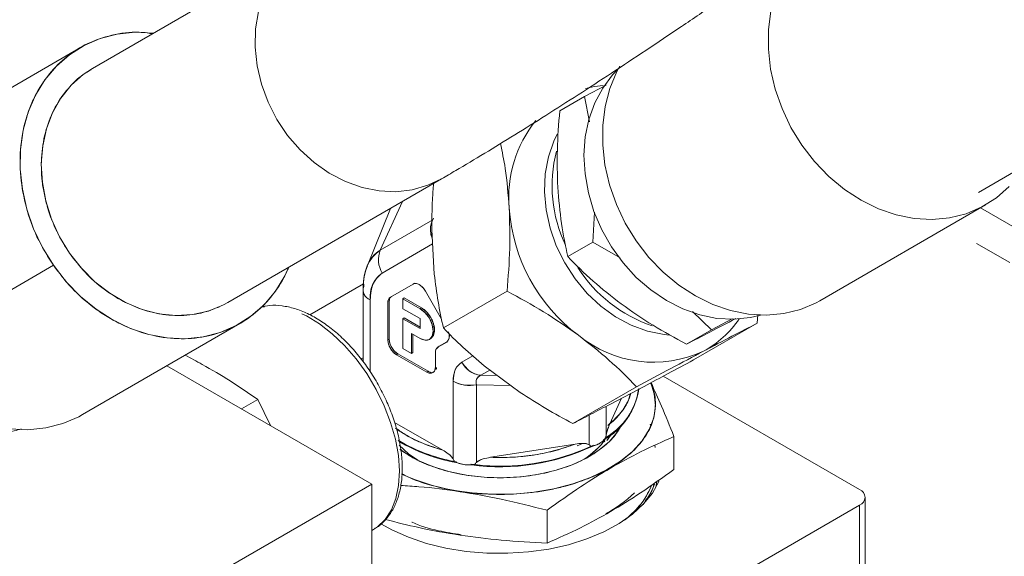
# Model space of a CAD drawing. Units: millimetres. Extents: x 11 to 1180, y 5 to 832.
# Drawn here: x 841 to 873, y 621 to 638 of the extents above; entities that cross this region are included whole.
import ezdxf

# ---------------------------------------------------------------- set-up
doc = ezdxf.new("R2010")
doc.units = ezdxf.units.MM
doc.linetypes.add('PHANTOM', pattern=[12.7, 6.35, -1.27, 1.27, -1.27, 1.27, -1.27])

msp = doc.modelspace()

# ---------------------------------------------------------------- linework, layer by layer
at = {"color": 7, "linetype": 'Continuous', "lineweight": 15}
for p, q in [((850.46398, 640.93309), (843.43771, 636.86651)), ((843.04011, 637.55349), (837.86644, 634.55914)), ((872.56669, 632.79171), (881.17844, 637.76484)), ((860.75007, 636.86265), (860.66146, 636.81687)), ((859.62058, 635.94691), (860.32354, 636.32183)), ((859.62058, 635.94691), (858.80127, 635.47378)), ((859.77807, 635.11167), (859.62058, 635.94691)), ((847.89088, 629.17227), (854.91715, 633.23884)), ((853.23893, 632.26754), (852.4794, 630.38758)), ((853.63066, 632.49426), (852.90217, 630.89897)), ((867.35746, 629.23352), (872.80485, 632.37929)), ((854.65329, 631.94869), (854.6257, 631.89427)), ((859.8856, 631.15433), (859.94633, 632.14488)), ((852.90217, 630.89897), (854.6257, 631.89427)), ((854.59613, 631.56697), (854.6768, 630.1082)), ((854.62209, 631.09737), (852.96733, 630.14177)), ((859.0663, 630.68119), (859.8856, 631.15433)), ((860.7871, 630.6418), (859.8856, 631.15433)), ((836.97978, 627.402), (842.15343, 630.39635)), ((852.34498, 629.78554), (850.58287, 628.7683)), ((853.23344, 629.34794), (853.98128, 629.7798)), ((853.98128, 629.7798), (854.02603, 629.80581)), ((852.33377, 629.58659), (852.33377, 627.22944)), ((854.38282, 629.54955), (854.91874, 628.6254)), ((854.97663, 628.33641), (857.07151, 629.54616)), ((852.56814, 629.26149), (852.56814, 626.89693)), ((853.15027, 627.94733), (853.15027, 629.16455)), ((853.19502, 629.19056), (853.19502, 627.97334)), ((853.64715, 629.29631), (853.6919, 629.32232)), ((853.64715, 628.96953), (853.64715, 629.29631)), ((854.21502, 628.97068), (853.64715, 629.29631)), ((853.6919, 629.32232), (854.25977, 628.99669)), ((853.64715, 628.96953), (854.21502, 628.6439)), ((854.25977, 628.99669), (854.21502, 628.97068)), ((863.78765, 628.27592), (863.16617, 628.87688)), ((865.29597, 628.49429), (865.31308, 628.77349)), ((843.11484, 625.49093), (848.28849, 628.48528)), ((853.6919, 628.66876), (853.64715, 628.64275)), ((853.64715, 628.64275), (853.64715, 627.66241)), ((854.21502, 628.31712), (853.64715, 628.64275)), ((853.6919, 628.66876), (854.21502, 628.36879)), ((854.21502, 628.31712), (854.21502, 628.6439)), ((863.20109, 627.28454), (865.29597, 628.49429)), ((864.47298, 628.64141), (863.78765, 628.27592)), ((853.93109, 628.15315), (854.21502, 627.99034)), ((853.93109, 627.49959), (853.93109, 628.15315)), ((853.97583, 628.12749), (853.97583, 627.5256)), ((863.78765, 628.27592), (862.96835, 627.80279)), ((853.19502, 627.97334), (853.15027, 627.94733)), ((855.08551, 627.87571), (854.79505, 627.70798)), ((854.79505, 627.70798), (854.83981, 627.73399)), ((854.83981, 627.73399), (855.0908, 627.87893)), ((853.47896, 627.48374), (853.4342, 627.45773)), ((854.42796, 626.88788), (853.4342, 627.45773)), ((853.47896, 627.48374), (854.47271, 626.91388)), ((853.93109, 627.49959), (853.64715, 627.66241)), ((853.97583, 627.5256), (853.93109, 627.49959)), ((854.71189, 627.5246), (854.71189, 627.05184)), ((855.57972, 627.2136), (855.93936, 627.42129)), ((852.62459, 623.20622), (845.88732, 627.09556)), ((852.26512, 627.31821), (852.33377, 627.36096)), ((856.31556, 627.09147), (857.50326, 626.21535)), ((854.42796, 626.88788), (854.47271, 626.91388)), ((856.50238, 626.95366), (856.20426, 626.7815)), ((856.20426, 626.7815), (856.74942, 626.77142)), ((855.29403, 626.58363), (855.29403, 624.03757)), ((856.06141, 626.46651), (856.06141, 623.92045)), ((857.19107, 626.44564), (856.06141, 626.46651)), ((868.66016, 623.02941), (862.20736, 626.75454)), ((859.23342, 625.19634), (861.3283, 626.40609)), ((860.46812, 625.83616), (861.57516, 626.41879)), ((861.38037, 626.23332), (861.38829, 626.32045)), ((848.87499, 625.98683), (848.34144, 625.67882)), ((849.28943, 625.13157), (848.87499, 625.98683)), ((860.837, 626.0303), (860.45055, 625.1864)), ((859.7693, 624.50169), (859.7693, 625.47271)), ((860.32868, 625.76358), (860.32868, 624.82678)), ((853.36777, 625.23565), (854.95574, 624.32505)), ((860.38326, 625.13083), (860.53308, 625.28835)), ((860.49121, 624.8389), (860.37026, 624.66505)), ((856.52156, 624.08608), (859.30915, 624.52306)), ((859.37843, 624.45976), (859.55179, 624.54359)), ((860.2388, 624.64798), (860.2826, 624.59097)), ((862.55669, 623.69003), (862.55669, 624.76837)), ((861.94439, 624.41144), (861.93162, 624.48039)), ((855.40243, 623.93897), (855.32824, 623.95029)), ((856.01585, 623.84535), (855.90441, 623.86236)), ((852.62459, 623.20622), (837.04349, 614.21144)), ((852.62459, 618.62419), (852.62459, 623.20622)), ((861.95943, 623.1016), (861.99582, 623.29489)), ((868.84614, 618.30663), (868.84614, 622.7702)), ((858.38619, 622.34461), (858.38619, 621.26628)), ((859.46886, 617.20497), (868.66015, 622.51099)), ((860.4291, 622.28821), (860.48241, 622.31909)), ((852.62458, 621.68056), (852.67656, 621.71057)), ((852.67656, 621.71057), (852.71061, 621.73089))]:
    msp.add_line(p, q, dxfattribs=at)
at = {"color": 8, "linetype": 'PHANTOM', "lineweight": 0}
for p, q in [((872.63815, 632.28302), (882.39438, 626.65088)), ((882.39948, 625.40362), (871.56061, 631.66077)), ((868.66015, 617.96792), (868.66015, 622.51099))]:
    msp.add_line(p, q, dxfattribs=at)
at = {"color": 8, "linetype": 'PHANTOM', "lineweight": 0, "flags": 128}
for points in [[(849.85232, 634.66703), (849.49888, 635.19288), (849.21043, 635.75727), (848.99281, 636.3487), (848.85049, 636.95515), (848.78632, 637.56426), (848.80163, 638.16363), (848.89612, 638.74106), (849.06783, 639.2848), (849.31333, 639.78378), (849.62755, 640.22784), (850.00412, 640.60793), (850.43539, 640.91633), (850.46348, 640.9328)], [(854.91762, 633.23912), (854.46856, 633.02516), (853.95519, 632.87741), (853.41606, 632.81531), (852.86219, 632.84018), (852.3048, 632.95145), (851.75526, 633.1469), (851.2248, 633.42255), (850.72413, 633.77275), (850.26352, 634.19042), (849.85232, 634.66703)], [(853.53138, 623.63784), (853.49556, 624.1488), (853.39831, 624.68398), (853.24169, 625.23198), (853.02904, 625.78111), (852.7649, 626.31967), (852.4549, 626.83619), (852.10564, 627.31964), (851.72456, 627.75974), (851.31979, 628.14709), (850.89996, 628.47345), (850.47402, 628.73186), (850.05103, 628.9168), (849.64002, 629.02435), (849.24975, 629.0522), (849.00375, 629.02585)], [(852.71061, 621.73089), (852.80814, 621.7969), (853.06479, 622.04149), (853.26919, 622.35521), (853.41697, 622.73138), (853.50499, 623.16198), (853.53138, 623.63784)]]:
    msp.add_lwpolyline(points, dxfattribs=at)
at = {"color": 7, "linetype": 'Continuous', "lineweight": 15, "flags": 128}
for points in [[(865.74443, 638.76381), (865.66433, 638.1396), (865.66159, 637.49445), (865.73624, 636.83941), (865.887, 636.18567), (866.11131, 635.54442), (866.40532, 634.92664), (866.76401, 634.34291), (867.18123, 633.80319), (867.64984, 633.31673), (868.16183, 632.89186), (868.70844, 632.53584), (869.28032, 632.25477), (869.86767, 632.05344), (870.46046, 631.93532), (871.04852, 631.90242), (871.62183, 631.9553), (872.17053, 632.09305), (872.68528, 632.31333), (873.15724, 632.61236), (873.57834, 632.98503)], [(845.44091, 638.02589), (845.43637, 638.02642), (844.83786, 638.05352), (844.25351, 637.99448), (843.69328, 637.85032), (843.16678, 637.62349), (842.68301, 637.31789), (842.25027, 636.93875), (841.87593, 636.49254), (841.56641, 635.9869), (841.32701, 635.43049), (841.16182, 634.83282), (841.07367, 634.20413), (841.06406, 633.55516), (841.13316, 632.89702), (841.27981, 632.24099), (841.50145, 631.59826), (841.79434, 630.97986), (842.15343, 630.39635)], [(842.68538, 630.79378), (842.3557, 631.33548), (842.09339, 631.91147), (841.90376, 632.51001), (841.79069, 633.11893), (841.75647, 633.72581), (841.80181, 634.31831), (841.92577, 634.88437), (842.12584, 635.41247), (842.39793, 635.89184), (842.73654, 636.31275), (843.13473, 636.66661), (843.43771, 636.86651)], [(865.40004, 628.75828), (865.0688, 628.67966), (864.52624, 628.62421), (863.96863, 628.65365), (863.40635, 628.76744), (862.84987, 628.96345), (862.30958, 629.23804), (861.79553, 629.58608), (861.31729, 630.0011), (860.88378, 630.47537), (860.50307, 631.00004), (860.18225, 631.56535), (859.9273, 632.16077), (859.74297, 632.7752), (859.63269, 633.39719), (859.59852, 634.01517), (859.64109, 634.61762), (859.7596, 635.19332), (859.95187, 635.73154), (860.21429, 636.22225), (860.54198, 636.65633), (860.72783, 636.84896)], [(867.35746, 629.23352), (867.23788, 629.16756), (866.72314, 628.94728), (866.17443, 628.80953), (865.60113, 628.75665), (865.01306, 628.78956), (864.42027, 628.90768), (863.83292, 629.109), (863.26104, 629.39007), (862.71443, 629.74609), (862.20244, 630.17096), (861.73383, 630.65742), (861.31661, 631.19713), (860.95793, 631.78087), (860.66391, 632.39865), (860.43961, 633.0399), (860.28884, 633.69364), (860.21419, 634.34869), (860.21694, 634.99384), (860.29704, 635.61804), (860.45312, 636.21064), (860.68251, 636.76148), (860.77893, 636.94177)], [(859.65247, 636.20356), (859.94641, 636.26726), (860.22775, 636.30307)], [(862.40947, 628.09934), (862.231, 628.11745), (861.68973, 628.2298), (861.15519, 628.4266), (860.63878, 628.70366), (860.1515, 629.05509), (859.70374, 629.47338), (859.30504, 629.94963), (858.9639, 630.47368), (858.68758, 631.03436), (858.482, 631.61973), (858.3515, 632.2173), (858.2989, 632.81435), (858.32529, 633.39814), (858.43012, 633.95623), (858.61116, 634.47673), (858.72149, 634.70509)], [(847.89088, 629.17227), (847.74418, 629.09255), (847.25213, 628.89287), (846.72779, 628.77721), (846.18179, 628.7479), (845.62525, 628.80554), (845.0695, 628.94896), (844.52586, 629.17525), (844.00541, 629.4798), (843.51871, 629.85639), (843.0757, 630.29738), (842.68538, 630.79378)], [(842.15343, 630.39635), (842.57261, 629.85772), (843.04468, 629.37319), (843.56156, 628.95104), (844.11445, 628.59852), (844.69382, 628.32162), (845.28982, 628.12511), (845.89223, 628.01235), (846.49072, 627.98524), (847.07509, 628.04429), (847.63531, 628.18845), (848.16181, 628.41528), (848.64556, 628.72087), (849.07833, 629.10003), (849.45267, 629.54623), (849.76219, 630.05187), (849.89409, 630.33166)], [(853.98128, 629.7798), (854.0243, 629.79577), (854.07339, 629.79782), (854.12666, 629.78587), (854.18204, 629.76038), (854.23744, 629.72234), (854.2907, 629.67321), (854.33979, 629.61486), (854.38282, 629.54955)], [(854.21502, 628.97068), (854.378, 628.83991), (854.51617, 628.65442), (854.60849, 628.44245), (854.64091, 628.23628), (854.60849, 628.06729), (854.51617, 627.96121), (854.378, 627.93419), (854.21502, 627.99034)], [(854.5614, 627.98749), (854.65325, 628.0933), (854.68566, 628.26229), (854.65325, 628.46847), (854.56092, 628.68043), (854.42275, 628.86592), (854.25977, 628.99669)], [(836.97978, 627.402), (837.39894, 626.86337), (837.87101, 626.37884), (838.38791, 625.9567), (838.94077, 625.60416), (839.52017, 625.32727), (840.11617, 625.13077), (840.71856, 625.01799), (841.31707, 624.9909), (841.90144, 625.04994), (842.46164, 625.1941), (842.98814, 625.42092), (843.11484, 625.49093)], [(843.11484, 625.49093), (842.98814, 625.42092), (842.46164, 625.1941), (841.90144, 625.04994), (841.31707, 624.9909), (840.71856, 625.01799), (840.11617, 625.13077), (839.52017, 625.32727), (838.94077, 625.60416), (838.38791, 625.9567), (837.87101, 626.37884), (837.39894, 626.86337), (836.97978, 627.402)], [(861.79587, 626.53048), (861.9102, 626.1721), (861.94669, 625.77845), (861.89199, 625.38552), (861.74705, 625.0003), (861.51445, 624.62967), (861.19836, 624.28024), (860.80441, 623.95825), (860.33964, 623.66945), (859.81233, 623.41898), (859.2319, 623.21133), (858.6087, 623.05019), (857.95386, 622.93844), (857.27906, 622.87807), (856.59634, 622.87016), (855.91789, 622.91486), (855.25581, 623.01136), (854.62193, 623.15795), (854.02753, 623.352), (853.59444, 623.53587)], [(860.8289, 625.14028), (860.70056, 624.92611), (860.43445, 624.61073), (860.09163, 624.32108), (859.67941, 624.06333), (859.20658, 623.84298), (858.6832, 623.66472), (858.12045, 623.53235), (857.53031, 623.44869), (856.92535, 623.41553), (856.31848, 623.43357), (855.72263, 623.50243), (855.15049, 623.62063), (854.61427, 623.78568), (854.12538, 623.99402), (853.69426, 624.24125), (853.54284, 624.34781)], [(860.34671, 624.63548), (860.34841, 624.63757), (860.49121, 624.8389)], [(854.13643, 623.98857), (853.82462, 624.20366), (853.52389, 624.48361)], [(853.52709, 624.48005), (853.82462, 624.20366), (854.13643, 623.98857)], [(852.93793, 621.89449), (853.28603, 621.70109), (853.83133, 621.4582), (854.42596, 621.25756), (855.06015, 621.10246), (855.7235, 620.99545), (856.4051, 620.9383), (857.09376, 620.93192), (857.77819, 620.97644), (858.44714, 621.07112), (859.08961, 621.2144), (859.69507, 621.40393), (860.25358, 621.63661), (860.75597, 621.90861), (861.19397, 622.21546), (861.56042, 622.55213), (861.84927, 622.91308), (862.0558, 623.29239), (862.06288, 623.30927)]]:
    msp.add_lwpolyline(points, dxfattribs=at)
at = {"color": 7, "linetype": 'Continuous', "lineweight": 15}
for centre, radius, start, end in [((861.20003, 632.62191), 4.07375, 141.523467, 184.764518), ((863.08285, 633.01142), 4.53385, 165.550294, 205.544493), ((862.81652, 632.65751), 5.68847, 183.769515, 233.254145), ((853.66727, 629.83147), 1.31336, 125.629634, 185.582681), ((853.44582, 630.01847), 1.03481, 121.692248, 159.897493), ((853.68106, 630.58459), 0.83994, 158.019671, 211.816623), ((853.53078, 629.3556), 0.96723, 125.629189, 185.583486), ((863.36211, 632.86044), 4.70803, 212.626586, 251.151533), ((852.69109, 629.58935), 0.35015, 160.939107, 249.443558), ((853.35082, 629.18415), 0.20151, 125.628164, 185.581461), ((861.9894, 630.46027), 3.2701, 298.017947, 326.021507), ((854.91148, 628.07051), 0.26122, 311.777021, 20.397501), ((861.8875, 631.10535), 3.89328, 230.542614, 294.880791), ((853.76291, 627.97549), 0.61329, 182.631967, 237.589578), ((853.8076, 628.00146), 0.61322, 182.628314, 237.593231), ((854.91245, 627.54419), 0.20152, 125.633403, 185.580164), ((856.31714, 627.61206), 0.83819, 208.383932, 262.260375), ((854.53853, 627.02422), 0.17555, 230.95951, 9.052569), ((855.8523, 627.66902), 1.22055, 242.780805, 279.864814), ((859.17695, 626.6375), 2.24309, 298.46475, 352.009505), ((859.20051, 626.62463), 2.21624, 299.492121, 352.842229), ((859.20179, 626.65167), 2.21923, 300.118486, 351.533908), ((859.18953, 626.6607), 2.2327, 300.463831, 351.350935), ((859.162, 626.818), 2.07905, 308.299843, 342.482514), ((856.12639, 628.89964), 4.722, 234.720971, 255.645882), ((856.3437, 629.41896), 5.56215, 239.099734, 259.480735), ((856.3891, 629.51275), 5.68401, 239.544852, 260.1715), ((856.40684, 629.58377), 5.73665, 239.660491, 259.898454), ((856.41974, 629.60125), 5.77611, 239.839479, 259.720165), ((856.86942, 630.97692), 6.89961, 267.110141, 290.707934), ((858.2876, 626.1528), 2.49766, 299.945465, 321.628451), ((858.34695, 626.08671), 2.40889, 301.406908, 324.135228), ((859.73034, 625.16183), 0.72593, 276.628306, 323.698997), ((856.86153, 630.79846), 7.00669, 261.930741, 295.774229), ((856.8486, 630.8741), 7.09981, 262.292862, 295.335565), ((856.84923, 630.87222), 7.09784, 262.395075, 295.337472), ((856.8569, 630.89293), 7.09759, 263.194543, 294.623449), ((855.85069, 625.06838), 1.23413, 244.954362, 277.690579), ((859.7773, 623.95314), 2.26538, 321.174358, 340.761851), ((858.44093, 625.80063), 4.02796, 297.844872, 314.317116), ((859.35967, 624.17385), 2.6648, 306.212751, 336.281842), ((868.56177, 622.7702), 0.27726, 290.783129, 69.215124)]:
    msp.add_arc(centre, radius, start, end, dxfattribs=at)
for points, knots in [([(854.91715, 633.23884), (855.07115, 633.32841), (855.52912, 633.59476), (856.32344, 634.06899), (857.31292, 634.67426), (858.33955, 635.31671), (859.40179, 635.99472), (860.49905, 636.70769), (861.63008, 637.45459), (862.79341, 638.23429), (863.98724, 639.04545), (865.20966, 639.88669), (866.45857, 640.75647), (867.73172, 641.6532), (869.02679, 642.57516), (870.34136, 643.5206), (871.67291, 644.4877), (873.01887, 645.47454), (874.37664, 646.4792), (875.74355, 647.49969), (877.11689, 648.53399), (878.49395, 649.58002), (879.87199, 650.63572), (881.24827, 651.69896), (882.62002, 652.76763), (883.98451, 653.83957), (885.33899, 654.91264), (886.68078, 655.98472), (887.98391, 657.03493), (888.88073, 657.7638), (889.33714, 658.13656), (889.38379, 658.17467)], [0, 0, 0, 0, 0.01907637, 0.05673215, 0.09405253, 0.13107659, 0.1678781, 0.20450864, 0.24100541, 0.2773959, 0.31370072, 0.34993593, 0.38611433, 0.42224566, 0.45833812, 0.49439841, 0.53043221, 0.56644383, 0.60243764, 0.63841704, 0.67438533, 0.71034489, 0.74629882, 0.78224928, 0.81819863, 0.85414917, 0.89010242, 0.92606086, 0.96202687, 0.99611851, 1, 1, 1, 1]), ([(842.15343, 630.39635), (841.98299, 630.66703), (841.63189, 631.22461), (841.27159, 632.17167), (841.0612, 633.18407), (841.04103, 634.21255), (841.18671, 635.03024), (841.39483, 635.634), (841.65365, 636.18458), (842.06217, 636.77908), (842.66635, 637.34136), (843.37253, 637.76002), (844.18697, 638.00782), (844.88513, 638.09544), (845.3011, 638.02429), (845.40687, 638.00619)], [0, 0, 0, 0, 0.08247977, 0.16989992, 0.26095435, 0.35394206, 0.44692783, 0.4925083, 0.53809947, 0.62552041, 0.70799905, 0.7904799, 0.8779003, 0.96895441, 1, 1, 1, 1]), ([(843.39345, 636.81897), (843.30562, 636.77064), (843.01945, 636.61315), (842.61084, 636.20431), (842.18743, 635.60041), (841.88951, 634.86109), (841.74133, 634.03199), (841.75633, 633.30229), (841.84899, 632.72036), (841.99075, 632.16069), (842.24275, 631.49638), (842.54073, 631.02339), (842.68538, 630.79378)], [0, 0, 0, 0, 0.04905341, 0.15983546, 0.27725543, 0.39955301, 0.52444885, 0.64934289, 0.71056208, 0.77179945, 0.8892177, 1, 1, 1, 1]), ([(858.73817, 632.96452), (858.72583, 633.37174), (858.70086, 634.19522), (858.76756, 635.04449), (858.80127, 635.47378)], [0, 0, 0, 0, 0.49451104, 1, 1, 1, 1]), ([(856.85408, 634.39596), (856.90977, 634.12888), (857.04857, 633.46319), (857.10598, 632.72535), (857.14036, 632.28354)], [0, 0, 0, 0, 0.4012061, 1, 1, 1, 1]), ([(854.59613, 631.56697), (854.59802, 631.89563), (854.6009, 632.39889), (854.64056, 632.90955), (854.65432, 633.08672)], [0, 0, 0, 0, 0.65304713, 1, 1, 1, 1]), ([(859.0663, 630.68119), (858.9901, 631.03879), (858.83632, 631.76054), (858.77108, 632.56077), (858.73817, 632.96452)], [0, 0, 0, 0, 0.495457305, 1, 1, 1, 1]), ([(857.14036, 632.28354), (857.15382, 631.8393), (857.18106, 630.94096), (857.1083, 630.01448), (857.07151, 629.54616)], [0, 0, 0, 0, 0.49451077, 1, 1, 1, 1]), ([(854.59524, 631.33214), (854.57852, 631.39353), (854.54418, 631.51969), (854.55391, 631.71627), (854.60164, 631.83461), (854.6257, 631.89427)], [0, 0, 0, 0, 0.319768497, 0.657025779, 1, 1, 1, 1]), ([(854.6257, 631.89427), (854.60125, 631.83425), (854.5529, 631.71555), (854.5492, 631.51789), (854.5704, 631.37368), (854.60645, 631.3045), (854.61114, 631.2955)], [0, 0, 0, 0, 0.32241426, 0.63762925, 0.95284937, 1, 1, 1, 1]), ([(842.68538, 630.79378), (842.84933, 630.57855), (843.18705, 630.1352), (843.82421, 629.57927), (844.55243, 629.13093), (845.34424, 628.83725), (846.01762, 628.73826), (846.54124, 628.75047), (847.03594, 628.81383), (847.37634, 628.94133), (847.59886, 629.02467)], [0, 0, 0, 0, 0.13214503, 0.27220432, 0.41808841, 0.56706592, 0.71604866, 0.78906977, 0.8621191, 1, 1, 1, 1]), ([(860.82171, 629.12903), (860.50465, 629.37587), (859.86349, 629.87505), (859.33396, 630.41052), (859.0663, 630.68119)], [0, 0, 0, 0, 0.49451205, 1, 1, 1, 1]), ([(849.8885, 630.32842), (849.83715, 630.21362), (849.66396, 629.82642), (849.26455, 629.26104), (848.66274, 628.69654), (847.95585, 628.28096), (847.14196, 628.0223), (846.23589, 627.95137), (845.28724, 628.09012), (844.5072, 628.38037), (843.91518, 628.70548), (843.36555, 629.07931), (842.74445, 629.6201), (842.34658, 630.14266), (842.15343, 630.39635)], [0, 0, 0, 0, 0.04027119, 0.13583934, 0.22600852, 0.3161746, 0.41174345, 0.51128471, 0.61294, 0.71459294, 0.76442295, 0.81426327, 0.90983257, 1, 1, 1, 1]), ([(852.47987, 630.36632), (852.45619, 630.30917), (852.3872, 630.14271), (852.34102, 629.87887), (852.33994, 629.6696), (852.33951, 629.585)], [0, 0, 0, 0, 0.237453778, 0.691727976, 1, 1, 1, 1]), ([(852.96733, 630.14177), (852.85287, 630.04539), (852.62396, 629.85262), (852.58675, 629.45854), (852.56814, 629.26149)], [0, 0, 0, 0, 0.50000023, 1, 1, 1, 1]), ([(854.6768, 630.1082), (854.71498, 629.80315), (854.79173, 629.19006), (854.9148, 628.62189), (854.97663, 628.33641)], [0, 0, 0, 0, 0.49755681, 1, 1, 1, 1]), ([(853.98128, 629.7798), (854.00922, 629.78973), (854.05234, 629.80505), (854.12414, 629.78898), (854.18201, 629.7627), (854.23991, 629.72259), (854.31171, 629.65636), (854.35487, 629.59152), (854.38282, 629.54955)], [0, 0, 0, 0, 0.2394477, 0.36961508, 0.49999944, 0.63017219, 0.76055716, 1, 1, 1, 1]), ([(853.27818, 629.37394), (853.25434, 629.35387), (853.20665, 629.31371), (853.1989, 629.23161), (853.19502, 629.19056)], [0, 0, 0, 0, 0.50000256, 1, 1, 1, 1]), ([(857.07151, 629.54616), (857.47682, 629.32563), (858.29486, 628.88051), (859.03823, 628.36131), (859.4133, 628.09936)], [0, 0, 0, 0, 0.49545823, 1, 1, 1, 1]), ([(852.71177, 621.74122), (852.74231, 621.75723), (852.87744, 621.82802), (853.07507, 622.02183), (853.29553, 622.31514), (853.46105, 622.66743), (853.57328, 623.0684), (853.61969, 623.44304), (853.62709, 623.76729), (853.61318, 624.10345), (853.55833, 624.53228), (853.43687, 625.05401), (853.26201, 625.57952), (853.03739, 626.09906), (852.76753, 626.60319), (852.45739, 627.08261), (852.11266, 627.52851), (851.73933, 627.93254), (851.3437, 628.287), (850.93222, 628.58495), (850.51152, 628.81969), (850.08845, 628.98594), (849.67235, 629.0752), (849.2937, 629.09376), (849.06838, 629.04394), (848.96848, 629.02185)], [0, 0, 0, 0, 0.01302729, 0.05762613, 0.10231397, 0.14775185, 0.19420374, 0.24149406, 0.26662818, 0.2920525, 0.33994493, 0.38776448, 0.43549333, 0.48314717, 0.53075981, 0.57837266, 0.6260205, 0.67374266, 0.72158489, 0.76958574, 0.81776444, 0.86608326, 0.91430018, 0.96200389, 1, 1, 1, 1]), ([(853.15027, 629.16455), (853.15414, 629.2056), (853.16189, 629.2877), (853.20959, 629.32786), (853.23344, 629.34794)], [0, 0, 0, 0, 0.49999739, 1, 1, 1, 1]), ([(862.96835, 627.80279), (862.59682, 628.00495), (861.84695, 628.41297), (861.16552, 628.8889), (860.82171, 629.12903)], [0, 0, 0, 0, 0.49545896, 1, 1, 1, 1]), ([(854.21502, 627.99034), (854.26857, 627.96621), (854.35124, 627.92896), (854.45053, 627.93306), (854.51819, 627.95758), (854.57359, 628.00381), (854.62495, 628.0886), (854.65124, 628.23035), (854.62496, 628.40224), (854.57361, 628.5459), (854.51824, 628.65565), (854.45056, 628.75782), (854.35127, 628.87579), (854.26857, 628.93339), (854.21502, 628.97068)], [0, 0, 0, 0, 0.11972086, 0.18482414, 0.24999955, 0.31510301, 0.3802781, 0.49999977, 0.61972167, 0.68482505, 0.75000024, 0.81510328, 0.88027914, 1, 1, 1, 1]), ([(854.25977, 628.99669), (854.31332, 628.9594), (854.396, 628.90183), (854.49528, 628.78386), (854.56292, 628.68175), (854.61843, 628.57189), (854.66933, 628.42865), (854.69846, 628.25468), (854.67022, 628.1523), (854.65621, 628.1015)], [0, 0, 0, 0, 0.19375774, 0.29912164, 0.40460233, 0.50996659, 0.61544673, 0.80920613, 1, 1, 1, 1]), ([(864.59124, 628.64692), (864.29639, 628.49224), (863.70013, 628.17945), (863.21405, 627.92926), (862.96835, 627.80279)], [0, 0, 0, 0, 0.494510012, 1, 1, 1, 1]), ([(863.52552, 627.57342), (863.84719, 627.74217), (864.49765, 628.0834), (865.02792, 628.35633), (865.29597, 628.49429)], [0, 0, 0, 0, 0.494513624, 1, 1, 1, 1]), ([(856.31556, 627.09147), (856.07813, 627.29378), (855.60096, 627.70037), (855.18542, 628.12371), (854.97663, 628.33641)], [0, 0, 0, 0, 0.49755606, 1, 1, 1, 1]), ([(855.14375, 628.20584), (855.14428, 628.20465), (855.15572, 628.17888), (855.16347, 628.128), (855.171, 628.05799), (855.16459, 627.99478), (855.14293, 627.92464), (855.10807, 627.89494), (855.08551, 627.87571)], [0, 0, 0, 0, 0.00819409, 0.17794503, 0.34797398, 0.51772544, 0.68775432, 1, 1, 1, 1]), ([(859.4133, 628.09936), (859.75918, 627.83007), (860.45863, 627.28552), (861.0363, 626.70137), (861.3283, 626.40609)], [0, 0, 0, 0, 0.49451193, 1, 1, 1, 1]), ([(853.4342, 627.45773), (853.39849, 627.4826), (853.34338, 627.52098), (853.27721, 627.59961), (853.23205, 627.66772), (853.19533, 627.74077), (853.15998, 627.83721), (853.15409, 627.90405), (853.15027, 627.94733)], [0, 0, 0, 0, 0.23944502, 0.36961578, 0.50000032, 0.63017223, 0.76055666, 1, 1, 1, 1]), ([(853.19502, 627.97334), (853.19883, 627.93006), (853.20472, 627.86325), (853.24008, 627.76683), (853.27674, 627.6938), (853.32193, 627.62565), (853.38811, 627.54702), (853.44325, 627.50861), (853.47896, 627.48374)], [0, 0, 0, 0, 0.23944329, 0.36961327, 0.49999972, 0.63017172, 0.76055501, 1, 1, 1, 1]), ([(854.77775, 627.66063), (854.77792, 627.66151), (854.7851, 627.7001), (854.81277, 627.71724), (854.83981, 627.73399)], [0, 0, 0, 0, 0.02285796, 1, 1, 1, 1]), ([(848.87499, 625.98683), (848.57608, 626.19435), (847.99813, 626.59561), (847.18049, 627.07091), (846.67354, 627.34248), (846.48679, 627.44252)], [0, 0, 0, 0, 0.40354343, 0.78028667, 1, 1, 1, 1]), ([(854.79505, 627.70798), (854.77121, 627.6879), (854.72353, 627.64774), (854.71577, 627.56565), (854.71189, 627.5246)], [0, 0, 0, 0, 0.49999747, 1, 1, 1, 1]), ([(861.3283, 626.40609), (861.71012, 626.6101), (862.48078, 627.02186), (863.17517, 627.38846), (863.52552, 627.57342)], [0, 0, 0, 0, 0.49545955, 1, 1, 1, 1]), ([(855.57972, 627.2136), (855.48893, 627.13453), (855.32646, 626.99302), (855.30396, 626.70896), (855.29403, 626.58363)], [0, 0, 0, 0, 0.55879298, 1, 1, 1, 1]), ([(855.29403, 626.58363), (855.30697, 626.72504), (855.33286, 627.00785), (855.49743, 627.14502), (855.57972, 627.2136)], [0, 0, 0, 0, 0.49999957, 1, 1, 1, 1]), ([(856.20426, 626.7815), (856.13712, 626.79402), (856.00284, 626.81905), (855.77126, 626.95363), (855.65228, 627.11512), (855.57972, 627.2136)], [0, 0, 0, 0, 0.28065873, 0.56130587, 1, 1, 1, 1]), ([(861.57516, 626.41879), (861.83636, 626.55733), (862.36134, 626.83575), (862.92026, 627.13446), (863.20109, 627.28454)], [0, 0, 0, 0, 0.49755233, 1, 1, 1, 1]), ([(836.33077, 627.08011), (836.50643, 626.8495), (836.86827, 626.37448), (837.55095, 625.7789), (838.33123, 625.29836), (839.17939, 624.98433), (839.90151, 624.87633), (840.46122, 624.89329), (840.81699, 624.92833), (841.01855, 624.99904), (841.09291, 625.02513)], [0, 0, 0, 0, 0.14604619, 0.3008407, 0.46207085, 0.62672037, 0.79137291, 0.87207906, 0.95280836, 1, 1, 1, 1]), ([(854.71189, 627.05184), (854.70809, 627.01294), (854.70221, 626.95288), (854.66684, 626.89699), (854.63018, 626.86604), (854.58497, 626.8497), (854.51882, 626.84695), (854.46367, 626.87179), (854.42796, 626.88788)], [0, 0, 0, 0, 0.23944283, 0.36961589, 0.49999893, 0.63017135, 0.7605602, 1, 1, 1, 1]), ([(854.47271, 626.91388), (854.50904, 626.89567), (854.54932, 626.87547), (854.58408, 626.87698), (854.58748, 626.87713)], [0, 0, 0, 0, 0.90208832, 1, 1, 1, 1]), ([(854.73576, 626.96743), (854.73608, 626.96795), (854.74693, 626.9856), (854.74823, 627.0126), (854.7495, 627.03882)], [0, 0, 0, 0, 0.02947767, 1, 1, 1, 1]), ([(856.06141, 626.46651), (856.05538, 626.50634), (856.04357, 626.58439), (856.07987, 626.70561), (856.15682, 626.75256), (856.20426, 626.7815)], [0, 0, 0, 0, 0.28556384, 0.55959193, 1, 1, 1, 1]), ([(856.06141, 626.46651), (856.05557, 626.50254), (856.04419, 626.57282), (856.06691, 626.66377), (856.11874, 626.73724), (856.17528, 626.7665), (856.20426, 626.7815)], [0, 0, 0, 0, 0.25632683, 0.49999824, 0.74364663, 1, 1, 1, 1]), ([(853.61913, 623.54008), (853.7283, 623.48533), (854.087, 623.30545), (854.8245, 623.08786), (855.80351, 622.90571), (856.85284, 622.84613), (857.7283, 622.90005), (858.40112, 623.00344), (859.03267, 623.14126), (859.74805, 623.3715), (860.48227, 623.72661), (861.09265, 624.15295), (861.5693, 624.65451), (861.87988, 625.22308), (861.97848, 625.82698), (861.91419, 626.27037), (861.80491, 626.49906), (861.789, 626.53236)], [0, 0, 0, 0, 0.03395042, 0.11155071, 0.19237738, 0.27491929, 0.35746068, 0.3979209, 0.43839144, 0.51599135, 0.58920607, 0.66242117, 0.74002106, 0.82084823, 0.90338973, 0.98593199, 1, 1, 1, 1]), ([(855.29403, 626.58363), (855.35368, 626.55496), (855.473, 626.49764), (855.74027, 626.44206), (855.93975, 626.45725), (856.06141, 626.46651)], [0, 0, 0, 0, 0.28065458, 0.56129928, 1, 1, 1, 1]), ([(861.8037, 626.54017), (861.9185, 626.28878), (862.17041, 625.73714), (862.42055, 625.10981), (862.55669, 624.76837)], [0, 0, 0, 0, 0.45572223, 1, 1, 1, 1]), ([(862.55669, 624.76837), (862.42055, 625.10981), (862.17041, 625.73714), (861.9185, 626.28878), (861.8037, 626.54017)], [0, 0, 0, 0, 0.54427777, 1, 1, 1, 1]), ([(857.50326, 626.21535), (857.782, 626.0369), (858.34221, 625.67825), (858.93538, 625.3575), (859.23342, 625.19634)], [0, 0, 0, 0, 0.49755585, 1, 1, 1, 1]), ([(860.45055, 625.1864), (860.57628, 625.30674), (860.82956, 625.54913), (861.04974, 625.88982), (861.10622, 626.10661), (861.12596, 626.18238)], [0, 0, 0, 0, 0.390724662, 0.78706092, 1, 1, 1, 1]), ([(860.46812, 625.83616), (860.24823, 625.72148), (859.80628, 625.49101), (859.42499, 625.29488), (859.23342, 625.19634)], [0, 0, 0, 0, 0.49755751, 1, 1, 1, 1]), ([(860.32868, 624.82678), (860.33761, 624.86461), (860.35544, 624.94016), (860.39731, 625.0631), (860.42918, 625.13691), (860.45055, 625.1864)], [0, 0, 0, 0, 0.24839943, 0.49603259, 1, 1, 1, 1]), ([(860.45055, 625.1864), (860.42922, 625.13691), (860.39579, 625.05936), (860.35373, 624.93524), (860.33614, 624.8591), (860.32868, 624.82678)], [0, 0, 0, 0, 0.50381739, 0.78943604, 1, 1, 1, 1]), ([(861.79406, 625.13933), (861.7898, 625.14749), (861.78477, 625.15715), (861.77973, 625.16851), (861.77895, 625.17027)], [0, 0, 0, 0, 0.844544824, 1, 1, 1, 1]), ([(861.77895, 625.17027), (861.77973, 625.16851), (861.78477, 625.15715), (861.7898, 625.14749), (861.79406, 625.13933)], [0, 0, 0, 0, 0.155455176, 1, 1, 1, 1]), ([(853.42647, 625.03736), (853.53336, 624.96037), (853.79478, 624.77207), (854.31039, 624.52699), (854.74165, 624.39204), (854.95574, 624.32505)], [0, 0, 0, 0, 0.25834129, 0.6318174, 1, 1, 1, 1]), ([(860.79249, 625.11289), (860.75281, 625.03131), (860.64031, 624.80005), (860.29743, 624.46296), (859.80622, 624.11478), (859.20669, 623.82588), (858.50218, 623.5988), (857.70218, 623.45053), (856.84938, 623.39784), (855.99631, 623.44732), (855.1937, 623.59205), (854.4897, 623.81798), (853.9417, 624.0689), (853.6793, 624.26176), (853.57384, 624.33926)], [0, 0, 0, 0, 0.0485741, 0.13770159, 0.22179209, 0.30588223, 0.39500953, 0.48784263, 0.58264504, 0.67744789, 0.77028053, 0.85940791, 0.94349792, 1, 1, 1, 1]), ([(860.31538, 624.73206), (860.31557, 624.73819), (860.31597, 624.75092), (860.32019, 624.78346), (860.32517, 624.80885), (860.32868, 624.82678)], [0, 0, 0, 0, 0.21487749, 0.44563199, 1, 1, 1, 1]), ([(860.32868, 624.82678), (860.32547, 624.81037), (860.32064, 624.78568), (860.3161, 624.75286), (860.31561, 624.73877), (860.31538, 624.73206)], [0, 0, 0, 0, 0.50922736, 0.76617126, 1, 1, 1, 1]), ([(856.52156, 624.08608), (856.76542, 624.08272), (857.25665, 624.07594), (857.98452, 624.15753), (858.68391, 624.29967), (859.10173, 624.44895), (859.30915, 624.52306)], [0, 0, 0, 0, 0.24821593, 0.50000171, 0.75178114, 1, 1, 1, 1]), ([(862.55669, 624.76837), (862.19056, 624.60609), (861.49789, 624.29908), (860.47144, 623.74288), (859.44499, 623.106), (858.75232, 622.60791), (858.38619, 622.34461)], [0, 0, 0, 0, 0.264297037, 0.500001254, 0.735702963, 1, 1, 1, 1]), ([(858.38619, 622.34461), (858.75232, 622.60791), (859.44499, 623.106), (860.47144, 623.74288), (861.49789, 624.29908), (862.19056, 624.60609), (862.55669, 624.76837)], [0, 0, 0, 0, 0.26429704, 0.49999875, 0.73570296, 1, 1, 1, 1]), ([(859.7693, 624.50169), (859.7411, 624.51328), (859.67467, 624.54058), (859.51612, 624.54813), (859.38978, 624.53283), (859.30915, 624.52306)], [0, 0, 0, 0, 0.21057914, 0.49618257, 1, 1, 1, 1]), ([(859.30915, 624.52306), (859.38985, 624.53289), (859.51019, 624.54754), (859.66824, 624.54077), (859.73558, 624.51473), (859.7693, 624.50169)], [0, 0, 0, 0, 0.50396397, 0.75158162, 1, 1, 1, 1]), ([(859.81413, 624.44075), (859.81342, 624.44697), (859.81193, 624.46004), (859.79784, 624.48205), (859.78065, 624.49388), (859.7693, 624.50169)], [0, 0, 0, 0, 0.2357255, 0.49515019, 1, 1, 1, 1]), ([(859.7693, 624.50169), (859.78176, 624.49304), (859.7994, 624.48079), (859.81231, 624.45821), (859.81354, 624.44643), (859.81413, 624.44075)], [0, 0, 0, 0, 0.55433193, 0.78509739, 1, 1, 1, 1]), ([(859.81413, 624.44075), (859.87035, 624.4541), (859.98432, 624.48116), (860.129, 624.54956), (860.24652, 624.63354), (860.29264, 624.69952), (860.31538, 624.73206)], [0, 0, 0, 0, 0.24660013, 0.49999222, 0.75340131, 1, 1, 1, 1]), ([(854.95574, 624.32505), (855.01507, 624.28821), (855.10354, 624.23326), (855.21974, 624.13509), (855.26924, 624.07011), (855.29403, 624.03757)], [0, 0, 0, 0, 0.50397797, 0.75159358, 1, 1, 1, 1]), ([(855.29403, 624.03757), (855.2733, 624.06546), (855.22447, 624.13119), (855.10785, 624.23044), (855.015, 624.28819), (854.95574, 624.32505)], [0, 0, 0, 0, 0.21056966, 0.49617952, 1, 1, 1, 1]), ([(855.29403, 624.03757), (855.30337, 624.02165), (855.31661, 623.99911), (855.32678, 623.96883), (855.32776, 623.95632), (855.32824, 623.95029)], [0, 0, 0, 0, 0.55434454, 0.78509025, 1, 1, 1, 1]), ([(855.32824, 623.95029), (855.32767, 623.95694), (855.32648, 623.97092), (855.31537, 624.0013), (855.30251, 624.02315), (855.29403, 624.03757)], [0, 0, 0, 0, 0.23591075, 0.49562634, 1, 1, 1, 1]), ([(855.32824, 623.95029), (855.37636, 623.92886), (855.47394, 623.88541), (855.6489, 623.84728), (855.83364, 623.83051), (855.95566, 623.84045), (856.01585, 623.84535)], [0, 0, 0, 0, 0.2465976, 0.50000307, 0.753396, 1, 1, 1, 1]), ([(856.01585, 623.84535), (856.01646, 623.85122), (856.01773, 623.86338), (856.03106, 623.89008), (856.04885, 623.90788), (856.06141, 623.92045)], [0, 0, 0, 0, 0.21490269, 0.44568857, 1, 1, 1, 1]), ([(856.06141, 623.92045), (856.04987, 623.90896), (856.03251, 623.89167), (856.01809, 623.86516), (856.01657, 623.85174), (856.01585, 623.84535)], [0, 0, 0, 0, 0.509178423, 0.766150501, 1, 1, 1, 1]), ([(856.06141, 623.92045), (856.09513, 623.94407), (856.16247, 623.99122), (856.32052, 624.04754), (856.44087, 624.07061), (856.52156, 624.08608)], [0, 0, 0, 0, 0.24841746, 0.4960342, 1, 1, 1, 1]), ([(856.52156, 624.08608), (856.44094, 624.07057), (856.31462, 624.04627), (856.15604, 623.98902), (856.0896, 623.94088), (856.06141, 623.92045)], [0, 0, 0, 0, 0.50381891, 0.78942077, 1, 1, 1, 1]), ([(858.38619, 621.26628), (858.75232, 621.42856), (859.44499, 621.73557), (860.47144, 622.29176), (861.49789, 622.92864), (862.19056, 623.42674), (862.55669, 623.69003)], [0, 0, 0, 0, 0.26429704, 0.49999875, 0.73570296, 1, 1, 1, 1]), ([(862.55669, 623.69003), (862.19056, 623.42674), (861.49789, 622.92864), (860.47144, 622.29176), (859.44499, 621.73557), (858.75232, 621.42856), (858.38619, 621.26628)], [0, 0, 0, 0, 0.264297037, 0.500001254, 0.735702963, 1, 1, 1, 1]), ([(861.60896, 622.64893), (861.70792, 622.78181), (861.8484, 622.97045), (861.89232, 623.1731), (861.9053, 623.233)], [0, 0, 0, 0, 0.70442134, 1, 1, 1, 1]), ([(853.57383, 623.15885), (853.77362, 623.14744), (854.42157, 623.11041), (855.52574, 622.96548), (856.93361, 622.71293), (857.88388, 622.47198), (858.38619, 622.34461)], [0, 0, 0, 0, 0.12496962, 0.40531079, 0.68564982, 1, 1, 1, 1]), ([(858.38619, 622.34461), (857.88388, 622.47198), (856.93361, 622.71293), (855.52574, 622.96548), (854.42157, 623.11041), (853.77362, 623.14744), (853.57383, 623.15885)], [0, 0, 0, 0, 0.31435018, 0.59468921, 0.87503038, 1, 1, 1, 1]), ([(861.04726, 622.11594), (861.22009, 622.27865), (861.57245, 622.61039), (861.74203, 622.98712), (861.82843, 623.17907)], [0, 0, 0, 0, 0.49048152, 1, 1, 1, 1]), ([(858.38619, 621.26628), (857.88389, 621.29236), (856.93365, 621.34169), (855.52561, 621.51718), (854.25545, 621.74412), (853.44239, 621.9485), (853.07736, 622.04025)], [0, 0, 0, 0, 0.28488189, 0.53894095, 0.79300195, 1, 1, 1, 1]), ([(853.07736, 622.04025), (853.44239, 621.9485), (854.25545, 621.74412), (855.52561, 621.51718), (856.93365, 621.34169), (857.88389, 621.29236), (858.38619, 621.26628)], [0, 0, 0, 0, 0.20699805, 0.46105905, 0.71511811, 1, 1, 1, 1]), ([(853.94147, 621.95526), (853.94532, 621.95342), (854.20326, 621.83001), (854.74776, 621.67381), (855.31371, 621.5811), (855.56266, 621.54032)], [0, 0, 0, 0, 0.00841201, 0.56382167, 1, 1, 1, 1])]:
    msp.add_open_spline(points, degree=3, knots=knots, dxfattribs=at)

doc.saveas('drawing.dxf')
